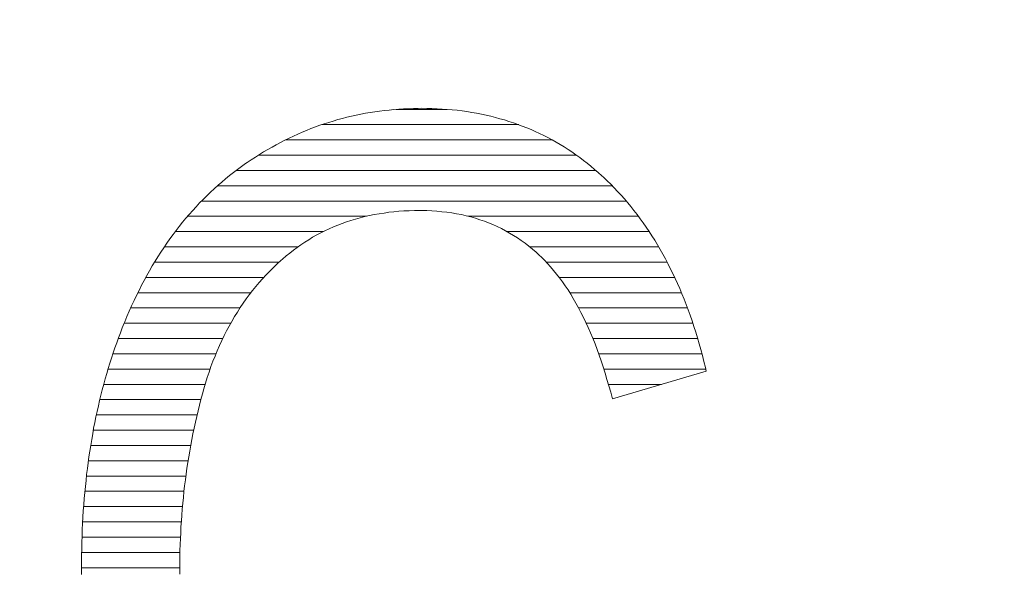
# Model space of a CAD drawing. Units: millimetres. Extents: x -10219 to 21880, y -5588 to 11962.
# Drawn here: x 1260 to 1263, y 2044 to 2045 of the extents above; entities that cross this region are included whole.
import ezdxf

# ---------------------------------------------------------------- set-up
doc = ezdxf.new("R2010")
doc.units = ezdxf.units.MM
doc.layers.add('标注', color=7, linetype='Continuous', true_color=0xffffff)
doc.styles.add('SimSun', font='simsun.ttc')
doc.dimstyles.get("Standard").update_dxf_attribs({"dimtxt": 0.18, "dimasz": 0.18, "dimexe": 0.18, "dimexo": 0.0625, "dimgap": 0.09, "dimtad": 0, "dimtih": 1, "dimtoh": 1, "dimdec": 4, "dimzin": 0, "dimdsep": 46, "dimtxsty": 'Standard', "dimcen": 0.09, "dimadec": 0, "dimazin": 0, "dimtfac": 1, "dimtdec": 4, "dimtofl": 0, "dimtmove": 0, "dimatfit": 3, "dimfxl": 1, "dimtolj": 1, "dimtzin": 0, "dimarcsym": 0})

# ---------------------------------------------------------------- blocks, each defined once
blk = doc.blocks.new('HATCH937')
at = {"color": 1, "lineweight": 13}
for p, q in [((1261.419852, 2044.908548), (1261.560535, 2044.908548)), ((1261.2141, 2044.866218), (1261.760304, 2044.866218)), ((1261.11327, 2044.823888), (1261.853292, 2044.823888)), ((1261.037913, 2044.781558), (1261.920728, 2044.781558)), ((1260.976208, 2044.739228), (1261.974331, 2044.739228)), ((1260.92469, 2044.696898), (1262.019431, 2044.696898)), ((1260.880452, 2044.654568), (1262.058396, 2044.654568)), ((1260.841886, 2044.612238), (1261.33718, 2044.612238)), ((1261.620189, 2044.612238), (1262.092076, 2044.612238)), ((1260.807583, 2044.569908), (1261.218189, 2044.569908)), ((1261.728019, 2044.569908), (1262.121913, 2044.569908)), ((1260.777369, 2044.527578), (1261.147492, 2044.527578)), ((1261.79089, 2044.527578), (1262.148216, 2044.527578)), ((1260.750374, 2044.485248), (1261.095493, 2044.485248)), ((1261.836582, 2044.485248), (1262.171688, 2044.485248)), ((1260.72585, 2044.442918), (1261.053116, 2044.442918)), ((1261.872488, 2044.442918), (1262.192632, 2044.442918)), ((1260.703935, 2044.400588), (1261.017352, 2044.400588)), ((1261.901803, 2044.400588), (1262.211122, 2044.400588)), ((1260.683896, 2044.358258), (1260.987118, 2044.358258)), ((1261.926246, 2044.358258), (1262.227919, 2044.358258)), ((1260.665844, 2044.315928), (1260.961527, 2044.315928)), ((1261.94747, 2044.315928), (1262.242985, 2044.315928)), ((1260.649646, 2044.273598), (1260.939473, 2044.273598)), ((1261.965927, 2044.273598), (1262.256347, 2044.273598)), ((1260.634531, 2044.231268), (1260.920578, 2044.231268)), ((1261.982043, 2044.231268), (1262.268197, 2044.231268)), ((1260.621128, 2044.188938), (1260.904199, 2044.188938)), ((1261.996181, 2044.188938), (1262.278872, 2044.188938)), ((1260.609232, 2044.146608), (1260.890353, 2044.146608)), ((1262.008945, 2044.146608), (1262.15601, 2044.146608)), ((1260.598229, 2044.104278), (1260.878601, 2044.104278)), ((1260.588903, 2044.061948), (1260.868137, 2044.061948)), ((1260.58031, 2044.019618), (1260.858909, 2044.019618)), ((1260.573018, 2043.977288), (1260.8505, 2043.977288)), ((1260.566713, 2043.934958), (1260.843237, 2043.934958)), ((1260.561376, 2043.892628), (1260.837172, 2043.892628)), ((1260.55703, 2043.850298), (1260.831909, 2043.850298)), ((1260.553539, 2043.807968), (1260.827625, 2043.807968)), ((1260.550773, 2043.765638), (1260.824411, 2043.765638)), ((1260.549028, 2043.723308), (1260.822083, 2043.723308)), ((1260.547929, 2043.680978), (1260.820549, 2043.680978)), ((1260.547443, 2043.638648), (1260.820207, 2043.638648)), ((1260.547909, 2043.596318), (1260.820549, 2043.596318)), ((1260.549077, 2043.553988), (1260.82148, 2043.553988)), ((1260.550947, 2043.511658), (1260.823413, 2043.511658)), ((1260.55356, 2043.469328), (1260.825914, 2043.469328)), ((1260.557075, 2043.426998), (1260.829206, 2043.426998)), ((1260.561414, 2043.384668), (1260.833579, 2043.384668)), ((1260.566699, 2043.342338), (1260.838795, 2043.342338)), ((1260.572661, 2043.300008), (1260.844933, 2043.300008)), ((1260.579777, 2043.257678), (1260.852018, 2043.257678)), ((1260.58768, 2043.215348), (1260.860485, 2043.215348)), ((1262.044401, 2043.215348), (1262.145088, 2043.215348)), ((1260.596563, 2043.173018), (1260.870176, 2043.173018)), ((1262.035574, 2043.173018), (1262.278816, 2043.173018)), ((1260.606304, 2043.130688), (1260.881026, 2043.130688)), ((1262.025341, 2043.130688), (1262.307619, 2043.130688)), ((1260.616977, 2043.088358), (1260.893576, 2043.088358)), ((1262.013854, 2043.088358), (1262.297998, 2043.088358)), ((1260.629045, 2043.046028), (1260.907477, 2043.046028)), ((1262.000394, 2043.046028), (1262.28684, 2043.046028)), ((1260.641717, 2043.003698), (1260.923447, 2043.003698)), ((1261.98492, 2043.003698), (1262.274834, 2043.003698)), ((1260.655958, 2042.961368), (1260.941829, 2042.961368)), ((1261.967038, 2042.961368), (1262.261455, 2042.961368)), ((1260.671147, 2042.919038), (1260.963128, 2042.919038)), ((1261.946601, 2042.919038), (1262.246762, 2042.919038)), ((1260.687665, 2042.876708), (1260.988401, 2042.876708)), ((1261.922869, 2042.876708), (1262.230601, 2042.876708)), ((1260.706044, 2042.834378), (1261.01808, 2042.834378)), ((1261.894763, 2042.834378), (1262.212527, 2042.834378)), ((1260.726429, 2042.792048), (1261.053757, 2042.792048)), ((1261.861691, 2042.792048), (1262.192718, 2042.792048)), ((1260.748848, 2042.749718), (1261.097621, 2042.749718)), ((1261.821126, 2042.749718), (1262.170854, 2042.749718)), ((1260.773914, 2042.707388), (1261.153311, 2042.707388)), ((1261.770535, 2042.707388), (1262.146242, 2042.707388)), ((1260.801865, 2042.665058), (1261.225624, 2042.665058)), ((1261.703229, 2042.665058), (1262.118796, 2042.665058)), ((1260.833195, 2042.622728), (1261.344251, 2042.622728)), ((1261.58779, 2042.622728), (1262.087851, 2042.622728)), ((1260.868532, 2042.580398), (1262.052876, 2042.580398)), ((1260.909652, 2042.538068), (1262.012742, 2042.538068)), ((1260.957241, 2042.495738), (1261.966201, 2042.495738)), ((1261.013574, 2042.453408), (1261.910656, 2042.453408)), ((1261.086446, 2042.411078), (1261.840992, 2042.411078)), ((1261.190891, 2042.368748), (1261.745387, 2042.368748)), ((1261.471696, 2042.326418), (1261.499724, 2042.326418))]:
    blk.add_line(p, q, dxfattribs=at)
blk = doc.blocks.new('_U0')
at = {"color": 6, "lineweight": 18}
for p, q in [((2604.035493, 2950.255079), (2931.825655, 2950.255079)), ((2915.825655, 2032.441732), (2915.825655, 2950.255079)), ((2604.535492, 2032.441732), (2931.825655, 2032.441732))]:
    blk.add_line(p, q, dxfattribs=at)
for points in [[(2915.825655, 2950.255079), (2920.112842, 2934.255094), (2911.538468, 2934.255063)], [(2915.825655, 2032.441732), (2911.538468, 2048.441716), (2920.112842, 2048.441747)]]:
    blk.add_solid(points, dxfattribs=at)
at = {"color": 6, "linetype": 'Continuous', "lineweight": 13, "insert": (2909.768766, 2427.865897), "char_height": 25, "attachment_point": 7, "rotation": 90, "line_spacing_factor": 1.176104, "style": 'SimSun'}
blk.add_mtext('\\fSimSun|b0|i0;\\W1.0000;917.81', dxfattribs=at)
blk = doc.blocks.new('_U2')
at = {"color": 6, "lineweight": 18}
for p, q in [((2597.962993, 2950.265079), (2992.72678, 2950.265079)), ((2976.72678, 2029.944005), (2976.72678, 2950.265079)), ((1965.543264, 2029.944005), (2992.72678, 2029.944005))]:
    blk.add_line(p, q, dxfattribs=at)
for points in [[(2976.72678, 2950.265079), (2981.013967, 2934.265094), (2972.439593, 2934.265063)], [(2976.72678, 2029.944005), (2972.439593, 2045.943989), (2981.013967, 2045.944021)]]:
    blk.add_solid(points, dxfattribs=at)
at = {"color": 6, "linetype": 'Continuous', "lineweight": 13, "insert": (2970.669891, 2437.598285), "char_height": 25, "attachment_point": 7, "rotation": 90, "line_spacing_factor": 1.176104, "style": 'SimSun'}
blk.add_mtext('\\fSimSun|b0|i0;\\W1.0000;920.3', dxfattribs=at)
blk = doc.blocks.new('_U5')
at = {"color": 6, "lineweight": 18}
for p, q in [((1185.594045, 2136.728805), (1201.594045, 2136.728805)), ((1185.594045, 2136.728805), (1185.594045, 2022.963906)), ((1158.015436, 2104.728805), (1201.594045, 2104.728805)), ((1158.015436, 2085.463906), (1201.594045, 2085.463906))]:
    blk.add_line(p, q, dxfattribs=at)
for points in [[(1185.594045, 2104.728805), (1181.306858, 2120.728789), (1189.881232, 2120.728821)], [(1185.594045, 2085.463906), (1189.881232, 2069.463922), (1181.306858, 2069.46389)]]:
    blk.add_solid(points, dxfattribs=at)
at = {"color": 6, "linetype": 'Continuous', "lineweight": 13, "insert": (1205.919045, 2120.079267), "char_height": 25, "attachment_point": 7, "line_spacing_factor": 1.176104, "style": 'SimSun'}
blk.add_mtext('\\fSimSun|b0|i0;\\W1.0000;19.3', dxfattribs=at)
blk = doc.blocks.new('_U6')
at = {"color": 4, "lineweight": 25}
for p, q in [((3731.437817, 2950.255079), (3631.474929, 2950.255079)), ((3639.474929, 2950.255079), (3639.474929, 2706.988805)), ((3682.044025, 2706.988805), (3631.474929, 2706.988805))]:
    blk.add_line(p, q, dxfattribs=at)
at = {"color": 4, "lineweight": 18}
for points in [[(3639.474929, 2950.255079), (3643.762116, 2934.255094), (3635.187742, 2934.255063)], [(3639.474929, 2706.988805), (3635.187742, 2722.988789), (3643.762116, 2722.988821)]]:
    blk.add_solid(points, dxfattribs=at)
at = {"color": 3, "linetype": 'Continuous', "lineweight": 13, "insert": (3632.691213, 2769.814934), "char_height": 28, "attachment_point": 7, "rotation": 90, "line_spacing_factor": 1.176104, "style": 'SimSun'}
blk.add_mtext('\\fSimSun|b0|i0;\\W1.0000;243.3', dxfattribs=at)
blk = doc.blocks.new('_U10')
at = {"layer": '标注', "color": 3, "lineweight": 18}
for p, q in [((4282.40711, 2075.386265), (4305.600258, 2075.386265)), ((4302.600258, 2043.386265), (4302.600258, 2075.386265)), ((4282.40711, 2043.386265), (4305.600258, 2043.386265))]:
    blk.add_line(p, q, dxfattribs=at)
for points in [[(4302.600258, 2075.386265), (4304.207953, 2069.38627), (4300.992563, 2069.386259)], [(4302.600258, 2043.386265), (4300.992563, 2049.386259), (4304.207953, 2049.38627)]]:
    blk.add_solid(points, dxfattribs=at)
at = {"layer": '标注', "color": 3, "linetype": 'Continuous', "lineweight": 13, "insert": (4300.662053, 2053.121464), "char_height": 8, "attachment_point": 7, "rotation": 90, "line_spacing_factor": 1.176104, "style": 'SimSun'}
blk.add_mtext('\\fSimSun|b0|i0;\\W1.0000;32', dxfattribs=at)
blk = doc.blocks.new('_U19')
at = {"color": 4, "lineweight": 25}
for p, q in [((3637.421799, 2032.363965), (3637.421799, 2202.263286)), ((3832.40711, 2080.716949), (3629.421799, 2080.716949)), ((3715.27411, 2032.363965), (3629.421799, 2032.363965))]:
    blk.add_line(p, q, dxfattribs=at)
at = {"color": 4, "lineweight": 18}
for points in [[(3637.421799, 2080.716949), (3641.708987, 2064.716965), (3633.134612, 2064.716934)], [(3637.421799, 2032.363965), (3633.134612, 2048.363949), (3641.708987, 2048.363981)]]:
    blk.add_solid(points, dxfattribs=at)
at = {"color": 3, "linetype": 'Continuous', "lineweight": 13, "insert": (3630.638083, 2107.976074), "char_height": 28, "attachment_point": 7, "rotation": 90, "line_spacing_factor": 1.176104, "style": 'SimSun'}
blk.add_mtext('\\fSimSun|b0|i0;\\W1.0000;48.4', dxfattribs=at)

msp = doc.modelspace()

# ---------------------------------------------------------------- linework, layer by layer
at = {"color": 1, "linetype": 'Continuous', "lineweight": 18}
for p, q in [((1261.309336, 2044.892722), (1261.322325, 2044.895115)), ((1261.322325, 2044.895115), (1261.335314, 2044.89785)), ((1261.335314, 2044.89785), (1261.348302, 2044.8999)), ((1261.348302, 2044.8999), (1261.361291, 2044.901951)), ((1261.361291, 2044.901951), (1261.37428, 2044.90366)), ((1261.37428, 2044.90366), (1261.38761, 2044.905369)), ((1261.38761, 2044.905369), (1261.400941, 2044.906737)), ((1261.400941, 2044.906737), (1261.41393, 2044.908104)), ((1261.41393, 2044.908104), (1261.427602, 2044.909129)), ((1261.427602, 2044.909129), (1261.440933, 2044.910155)), ((1261.440933, 2044.910155), (1261.454263, 2044.910497)), ((1261.454263, 2044.910497), (1261.467936, 2044.91118)), ((1261.467936, 2044.91118), (1261.481608, 2044.91118)), ((1261.481608, 2044.91118), (1261.490837, 2044.911522)), ((1261.490837, 2044.911522), (1261.505193, 2044.91118)), ((1261.505193, 2044.91118), (1261.519549, 2044.910838)), ((1261.519549, 2044.910838), (1261.533905, 2044.910497)), ((1261.533905, 2044.910497), (1261.547919, 2044.909471)), ((1261.547919, 2044.909471), (1261.561933, 2044.908446)), ((1261.561933, 2044.908446), (1261.575606, 2044.90742)), ((1261.575606, 2044.90742), (1261.589278, 2044.906053)), ((1261.589278, 2044.906053), (1261.60295, 2044.904344)), ((1261.60295, 2044.904344), (1261.616623, 2044.902293)), ((1261.616623, 2044.902293), (1261.629953, 2044.900242)), ((1261.629953, 2044.900242), (1261.643284, 2044.89785)), ((1261.643284, 2044.89785), (1261.656614, 2044.895457)), ((1261.656614, 2044.895457), (1261.669603, 2044.892722)), ((1261.208502, 2044.864352), (1261.220807, 2044.868454)), ((1261.220807, 2044.868454), (1261.233454, 2044.872556)), ((1261.233454, 2044.872556), (1261.24576, 2044.876316)), ((1261.24576, 2044.876316), (1261.258407, 2044.880076)), ((1261.258407, 2044.880076), (1261.271053, 2044.883494)), ((1261.271053, 2044.883494), (1261.2837, 2044.88657)), ((1261.2837, 2044.88657), (1261.296689, 2044.889646)), ((1261.296689, 2044.889646), (1261.309336, 2044.892722)), ((1261.669603, 2044.892722), (1261.682592, 2044.889646)), ((1261.682592, 2044.889646), (1261.695581, 2044.886228)), ((1261.695581, 2044.886228), (1261.708228, 2044.88281)), ((1261.708228, 2044.88281), (1261.720875, 2044.879392)), ((1261.720875, 2044.879392), (1261.73318, 2044.87529)), ((1261.73318, 2044.87529), (1261.745827, 2044.871188)), ((1261.745827, 2044.871188), (1261.758132, 2044.867087)), ((1261.758132, 2044.867087), (1261.770095, 2044.862301)), ((1261.135355, 2044.834615), (1261.147318, 2044.840084)), ((1261.147318, 2044.840084), (1261.159624, 2044.845211)), ((1261.159624, 2044.845211), (1261.171587, 2044.850338)), ((1261.171587, 2044.850338), (1261.183892, 2044.855123)), ((1261.183892, 2044.855123), (1261.196197, 2044.859909)), ((1261.196197, 2044.859909), (1261.208502, 2044.864352)), ((1261.770095, 2044.862301), (1261.7824, 2044.857516)), ((1261.7824, 2044.857516), (1261.794364, 2044.852731)), ((1261.794364, 2044.852731), (1261.805985, 2044.847262)), ((1261.805985, 2044.847262), (1261.817948, 2044.841793)), ((1261.817948, 2044.841793), (1261.82957, 2044.836324)), ((1261.087844, 2044.810688), (1261.099465, 2044.816841)), ((1261.099465, 2044.816841), (1261.111428, 2044.822993)), ((1261.111428, 2044.822993), (1261.123392, 2044.828804)), ((1261.123392, 2044.828804), (1261.135355, 2044.834615)), ((1261.82957, 2044.836324), (1261.841191, 2044.830513)), ((1261.841191, 2044.830513), (1261.852471, 2044.824361)), ((1261.852471, 2044.824361), (1261.863751, 2044.817866)), ((1261.863751, 2044.817866), (1261.875031, 2044.811372)), ((1261.875031, 2044.811372), (1261.885968, 2044.804536)), ((1261.029736, 2044.776507), (1261.041358, 2044.783685)), ((1261.041358, 2044.783685), (1261.052637, 2044.790863)), ((1261.052637, 2044.790863), (1261.064259, 2044.797699)), ((1261.064259, 2044.797699), (1261.076222, 2044.804194)), ((1261.076222, 2044.804194), (1261.087844, 2044.810688)), ((1261.885968, 2044.804536), (1261.896906, 2044.797699)), ((1261.896906, 2044.797699), (1261.907844, 2044.790521)), ((1261.907844, 2044.790521), (1261.918782, 2044.783002)), ((1260.991453, 2044.75053), (1261.002733, 2044.758391)), ((1261.002733, 2044.758391), (1261.006835, 2044.761468)), ((1261.006835, 2044.761468), (1261.018456, 2044.768987)), ((1261.018456, 2044.768987), (1261.029736, 2044.776507)), ((1261.918782, 2044.783002), (1261.929378, 2044.77514)), ((1261.929378, 2044.77514), (1261.939633, 2044.767278)), ((1261.939633, 2044.767278), (1261.950229, 2044.759417)), ((1261.950229, 2044.759417), (1261.960483, 2044.750872)), ((1260.957956, 2044.725236), (1260.969236, 2044.733781)), ((1260.969236, 2044.733781), (1260.980174, 2044.742326)), ((1260.980174, 2044.742326), (1260.991453, 2044.75053)), ((1261.960483, 2044.750872), (1261.970737, 2044.742326)), ((1261.970737, 2044.742326), (1261.98065, 2044.733781)), ((1261.98065, 2044.733781), (1261.990904, 2044.724552)), ((1260.926168, 2044.698233), (1260.936422, 2044.70712)), ((1260.936422, 2044.70712), (1260.94736, 2044.716349)), ((1260.94736, 2044.716349), (1260.957956, 2044.725236)), ((1261.990904, 2044.724552), (1261.995347, 2044.720451)), ((1261.995347, 2044.720451), (1262.00526, 2044.71088)), ((1262.00526, 2044.71088), (1262.015172, 2044.701309)), ((1260.895063, 2044.669179), (1260.905317, 2044.679092)), ((1260.905317, 2044.679092), (1260.915572, 2044.688662)), ((1260.915572, 2044.688662), (1260.926168, 2044.698233)), ((1262.015172, 2044.701309), (1262.024743, 2044.691397)), ((1262.024743, 2044.691397), (1262.034314, 2044.681142)), ((1262.034314, 2044.681142), (1262.043884, 2044.670888)), ((1260.865668, 2044.638758), (1260.875238, 2044.649354)), ((1260.875238, 2044.649354), (1260.885151, 2044.659267)), ((1260.885151, 2044.659267), (1260.895063, 2044.669179)), ((1262.043884, 2044.670888), (1262.053113, 2044.660634)), ((1262.053113, 2044.660634), (1262.062342, 2044.650038)), ((1262.062342, 2044.650038), (1262.071229, 2044.6391)), ((1260.846526, 2044.617566), (1260.856097, 2044.628504)), ((1260.856097, 2044.628504), (1260.865668, 2044.638758)), ((1261.386585, 2044.621326), (1261.372913, 2044.619275)), ((1261.400257, 2044.623377), (1261.386585, 2044.621326)), ((1261.41393, 2044.624744), (1261.400257, 2044.623377)), ((1261.427944, 2044.626111), (1261.41393, 2044.624744)), ((1261.441958, 2044.627137), (1261.427944, 2044.626111)), ((1261.456314, 2044.62782), (1261.441958, 2044.627137)), ((1261.47067, 2044.628162), (1261.456314, 2044.62782)), ((1261.485368, 2044.628162), (1261.47067, 2044.628162)), ((1261.490153, 2044.628162), (1261.485368, 2044.628162)), ((1261.504851, 2044.628162), (1261.490153, 2044.628162)), ((1261.518865, 2044.627478), (1261.504851, 2044.628162)), ((1261.533221, 2044.626453), (1261.518865, 2044.627478)), ((1261.547235, 2044.625086), (1261.533221, 2044.626453)), ((1261.560908, 2044.623719), (1261.547235, 2044.625086)), ((1261.57458, 2044.621668), (1261.560908, 2044.623719)), ((1261.587911, 2044.619275), (1261.57458, 2044.621668)), ((1262.071229, 2044.6391), (1262.079774, 2044.628162)), ((1262.079774, 2044.628162), (1262.088661, 2044.616882)), ((1260.81884, 2044.58441), (1260.828069, 2044.59569)), ((1260.828069, 2044.59569), (1260.837297, 2044.60697)), ((1260.837297, 2044.60697), (1260.846526, 2044.617566)), ((1261.27037, 2044.592614), (1261.258407, 2044.587829)), ((1261.282675, 2044.596716), (1261.27037, 2044.592614)), ((1261.29498, 2044.600817), (1261.282675, 2044.596716)), ((1261.307627, 2044.604577), (1261.29498, 2044.600817)), ((1261.320616, 2044.607995), (1261.307627, 2044.604577)), ((1261.333263, 2044.611413), (1261.320616, 2044.607995)), ((1261.346252, 2044.614148), (1261.333263, 2044.611413)), ((1261.359582, 2044.616882), (1261.346252, 2044.614148)), ((1261.372913, 2044.619275), (1261.359582, 2044.616882)), ((1261.601241, 2044.616882), (1261.587911, 2044.619275)), ((1261.61423, 2044.613806), (1261.601241, 2044.616882)), ((1261.627219, 2044.610388), (1261.61423, 2044.613806)), ((1261.639866, 2044.60697), (1261.627219, 2044.610388)), ((1261.652513, 2044.602868), (1261.639866, 2044.60697)), ((1261.664818, 2044.598766), (1261.652513, 2044.602868)), ((1261.676781, 2044.593981), (1261.664818, 2044.598766)), ((1261.688744, 2044.589196), (1261.676781, 2044.593981)), ((1262.088661, 2044.616882), (1262.097207, 2044.605261)), ((1262.097207, 2044.605261), (1262.10541, 2044.593981)), ((1262.10541, 2044.593981), (1262.113613, 2044.582018)), ((1260.801407, 2044.561509), (1260.809953, 2044.573131)), ((1260.809953, 2044.573131), (1260.81884, 2044.58441)), ((1261.211237, 2044.566636), (1261.199957, 2044.560484)), ((1261.222858, 2044.572105), (1261.211237, 2044.566636)), ((1261.23448, 2044.577574), (1261.222858, 2044.572105)), ((1261.246443, 2044.583043), (1261.23448, 2044.577574)), ((1261.258407, 2044.587829), (1261.246443, 2044.583043)), ((1261.700708, 2044.583727), (1261.688744, 2044.589196)), ((1261.711987, 2044.578258), (1261.700708, 2044.583727)), ((1261.723609, 2044.572447), (1261.711987, 2044.578258)), ((1261.734889, 2044.565953), (1261.723609, 2044.572447)), ((1261.745827, 2044.559458), (1261.734889, 2044.565953)), ((1262.113613, 2044.582018), (1262.121817, 2044.570054)), ((1262.121817, 2044.570054), (1262.129678, 2044.558091)), ((1260.784317, 2044.537583), (1260.792862, 2044.549546)), ((1260.792862, 2044.549546), (1260.801407, 2044.561509)), ((1261.166802, 2044.540659), (1261.156206, 2044.533481)), ((1261.17774, 2044.547495), (1261.166802, 2044.540659)), ((1261.188677, 2044.554331), (1261.17774, 2044.547495)), ((1261.199957, 2044.560484), (1261.188677, 2044.554331)), ((1261.756765, 2044.552622), (1261.745827, 2044.559458)), ((1261.767361, 2044.545102), (1261.756765, 2044.552622)), ((1261.777957, 2044.537583), (1261.767361, 2044.545102)), ((1262.129678, 2044.558091), (1262.137198, 2044.545786)), ((1262.137198, 2044.545786), (1262.14506, 2044.533139)), ((1260.759707, 2044.500325), (1260.767568, 2044.512972)), ((1260.767568, 2044.512972), (1260.775772, 2044.525277)), ((1260.775772, 2044.525277), (1260.784317, 2044.537583)), ((1261.125101, 2044.51058), (1261.114847, 2044.502376)), ((1261.135355, 2044.518441), (1261.125101, 2044.51058)), ((1261.145609, 2044.526303), (1261.135355, 2044.518441)), ((1261.156206, 2044.533481), (1261.145609, 2044.526303)), ((1261.788211, 2044.529721), (1261.777957, 2044.537583)), ((1261.798465, 2044.521518), (1261.788211, 2044.529721)), ((1261.808378, 2044.51263), (1261.798465, 2044.521518)), ((1261.817948, 2044.503743), (1261.808378, 2044.51263)), ((1262.14506, 2044.533139), (1262.152238, 2044.520492)), ((1262.152238, 2044.520492), (1262.159758, 2044.507503)), ((1260.743983, 2044.47469), (1260.751845, 2044.487678)), ((1260.751845, 2044.487678), (1260.759707, 2044.500325)), ((1261.100832, 2044.490071), (1261.090236, 2044.4805)), ((1261.104934, 2044.493831), (1261.100832, 2044.490071)), ((1261.114847, 2044.502376), (1261.104934, 2044.493831)), ((1261.822734, 2044.499642), (1261.817948, 2044.503743)), ((1261.831279, 2044.490755), (1261.822734, 2044.499642)), ((1261.840166, 2044.481526), (1261.831279, 2044.490755)), ((1262.159758, 2044.507503), (1262.166936, 2044.494515)), ((1262.166936, 2044.494515), (1262.173772, 2044.481184)), ((1260.728602, 2044.448029), (1260.736122, 2044.461359)), ((1260.736122, 2044.461359), (1260.743983, 2044.47469)), ((1261.069728, 2044.460334), (1261.059815, 2044.450079)), ((1261.079982, 2044.470588), (1261.069728, 2044.460334)), ((1261.090236, 2044.4805), (1261.079982, 2044.470588)), ((1261.848711, 2044.472297), (1261.840166, 2044.481526)), ((1261.856915, 2044.462385), (1261.848711, 2044.472297)), ((1261.865118, 2044.45213), (1261.856915, 2044.462385)), ((1262.173772, 2044.481184), (1262.180608, 2044.467512)), ((1262.180608, 2044.467512), (1262.187444, 2044.453839)), ((1260.714246, 2044.421026), (1260.721424, 2044.434698)), ((1260.721424, 2044.434698), (1260.728602, 2044.448029)), ((1261.040332, 2044.428887), (1261.031103, 2044.417608)), ((1261.049903, 2044.439483), (1261.040332, 2044.428887)), ((1261.059815, 2044.450079), (1261.049903, 2044.439483)), ((1261.873321, 2044.441876), (1261.865118, 2044.45213)), ((1261.881183, 2044.430938), (1261.873321, 2044.441876)), ((1261.889045, 2044.419658), (1261.881183, 2044.430938)), ((1262.187444, 2044.453839), (1262.193939, 2044.440167)), ((1262.193939, 2044.440167), (1262.200091, 2044.426153)), ((1260.700232, 2044.392997), (1260.707068, 2044.407011)), ((1260.707068, 2044.407011), (1260.714246, 2044.421026)), ((1261.021874, 2044.406328), (1261.012987, 2044.395048)), ((1261.031103, 2044.417608), (1261.021874, 2044.406328)), ((1261.896906, 2044.408379), (1261.889045, 2044.419658)), ((1261.904426, 2044.396415), (1261.896906, 2044.408379)), ((1262.200091, 2044.426153), (1262.206586, 2044.411797)), ((1262.206586, 2044.411797), (1262.212396, 2044.397441)), ((1260.68656, 2044.364285), (1260.693396, 2044.378641)), ((1260.693396, 2044.378641), (1260.700232, 2044.392997)), ((1261.004442, 2044.383427), (1260.995897, 2044.371463)), ((1261.012987, 2044.395048), (1261.004442, 2044.383427)), ((1261.911604, 2044.38411), (1261.904426, 2044.396415)), ((1261.918782, 2044.371805), (1261.911604, 2044.38411)), ((1262.212396, 2044.397441), (1262.218549, 2044.382743)), ((1262.218549, 2044.382743), (1262.22436, 2044.368045)), ((1260.673571, 2044.334548), (1260.680065, 2044.349587)), ((1260.680065, 2044.349587), (1260.68656, 2044.364285)), ((1260.979832, 2044.346853), (1260.97197, 2044.334206)), ((1260.987694, 2044.359158), (1260.979832, 2044.346853)), ((1260.995897, 2044.371463), (1260.987694, 2044.359158)), ((1261.92596, 2044.358816), (1261.918782, 2044.371805)), ((1261.932796, 2044.345486), (1261.92596, 2044.358816)), ((1262.22436, 2044.368045), (1262.229829, 2044.353006)), ((1262.229829, 2044.353006), (1262.235298, 2044.337966)), ((1260.666051, 2044.316432), (1260.667418, 2044.319508)), ((1260.667418, 2044.319508), (1260.673571, 2044.334548)), ((1260.96445, 2044.321217), (1260.957272, 2044.308229)), ((1260.97197, 2044.334206), (1260.96445, 2044.321217)), ((1261.939633, 2044.332155), (1261.932796, 2044.345486)), ((1261.946469, 2044.318141), (1261.939633, 2044.332155)), ((1262.235298, 2044.337966), (1262.240767, 2044.322585)), ((1262.240767, 2044.322585), (1262.245894, 2044.307203)), ((1260.655455, 2044.289429), (1260.660582, 2044.303101)), ((1260.660582, 2044.303101), (1260.666051, 2044.316432)), ((1260.950094, 2044.294898), (1260.943258, 2044.281567)), ((1260.957272, 2044.308229), (1260.950094, 2044.294898)), ((1261.952963, 2044.303785), (1261.946469, 2044.318141)), ((1261.959457, 2044.289429), (1261.952963, 2044.303785)), ((1262.245894, 2044.307203), (1262.251021, 2044.29148)), ((1260.645201, 2044.261742), (1260.650328, 2044.275415)), ((1260.650328, 2044.275415), (1260.655455, 2044.289429)), ((1260.936764, 2044.267895), (1260.93027, 2044.253881)), ((1260.943258, 2044.281567), (1260.936764, 2044.267895)), ((1261.96561, 2044.274389), (1261.959457, 2044.289429)), ((1261.971763, 2044.259008), (1261.96561, 2044.274389)), ((1262.251021, 2044.29148), (1262.255806, 2044.275415)), ((1262.255806, 2044.275415), (1262.260591, 2044.25935)), ((1260.635288, 2044.233714), (1260.640073, 2044.247728)), ((1260.640073, 2044.247728), (1260.645201, 2044.261742)), ((1260.924117, 2044.239525), (1260.917964, 2044.225169)), ((1260.93027, 2044.253881), (1260.924117, 2044.239525)), ((1261.977573, 2044.243627), (1261.971763, 2044.259008)), ((1261.983384, 2044.227562), (1261.977573, 2044.243627)), ((1262.260591, 2044.25935), (1262.265035, 2044.242943)), ((1262.265035, 2044.242943), (1262.269479, 2044.226536)), ((1260.626059, 2044.205002), (1260.630845, 2044.219358)), ((1260.630845, 2044.219358), (1260.635288, 2044.233714)), ((1260.912154, 2044.210813), (1260.906685, 2044.195773)), ((1260.917964, 2044.225169), (1260.912154, 2044.210813)), ((1261.988853, 2044.211496), (1261.983384, 2044.227562)), ((1261.994322, 2044.194748), (1261.988853, 2044.211496)), ((1262.269479, 2044.226536), (1262.273922, 2044.209787)), ((1260.617514, 2044.17629), (1260.621616, 2044.190646)), ((1260.621616, 2044.190646), (1260.626059, 2044.205002)), ((1260.906685, 2044.195773), (1260.901216, 2044.180734)), ((1261.999791, 2044.177657), (1261.994322, 2044.194748)), ((1262.280075, 2044.183126), (1262.019958, 2044.106561)), ((1262.273922, 2044.209787), (1262.278024, 2044.193039)), ((1262.278024, 2044.193039), (1262.280075, 2044.183126)), ((1260.609311, 2044.146895), (1260.61307, 2044.161592)), ((1260.61307, 2044.161592), (1260.617514, 2044.17629)), ((1260.89643, 2044.165352), (1260.891303, 2044.149971)), ((1260.901216, 2044.180734), (1260.89643, 2044.165352)), ((1262.004918, 2044.160567), (1261.999791, 2044.177657)), ((1262.010045, 2044.142793), (1262.004918, 2044.160567)), ((1260.601449, 2044.117157), (1260.605209, 2044.131855)), ((1260.605209, 2044.131855), (1260.609311, 2044.146895)), ((1260.88686, 2044.134248), (1260.882758, 2044.120233)), ((1260.891303, 2044.149971), (1260.88686, 2044.134248)), ((1262.015172, 2044.124677), (1262.010045, 2044.142793)), ((1260.594271, 2044.086736), (1260.597689, 2044.102117)), ((1260.597689, 2044.102117), (1260.601449, 2044.117157)), ((1260.878656, 2044.10451), (1260.874896, 2044.088787)), ((1260.882758, 2044.120233), (1260.878656, 2044.10451)), ((1262.019958, 2044.106561), (1262.015172, 2044.124677)), ((1260.590853, 2044.071696), (1260.594271, 2044.086736)), ((1260.874896, 2044.088787), (1260.870795, 2044.073064)), ((1260.584359, 2044.040592), (1260.587777, 2044.056315)), ((1260.587777, 2044.056315), (1260.590853, 2044.071696)), ((1260.867035, 2044.05734), (1260.863617, 2044.041617)), ((1260.870795, 2044.073064), (1260.867035, 2044.05734)), ((1260.578548, 2044.009487), (1260.581282, 2044.02521)), ((1260.581282, 2044.02521), (1260.584359, 2044.040592)), ((1260.860199, 2044.025552), (1260.856781, 2044.009829)), ((1260.863617, 2044.041617), (1260.860199, 2044.025552)), ((1260.573079, 2043.977699), (1260.575813, 2043.993764)), ((1260.575813, 2043.993764), (1260.578548, 2044.009487)), ((1260.853704, 2043.994106), (1260.850628, 2043.978041)), ((1260.856781, 2044.009829), (1260.853704, 2043.994106)), ((1260.570686, 2043.961634), (1260.573079, 2043.977699)), ((1260.850628, 2043.978041), (1260.847894, 2043.961976)), ((1260.565901, 2043.929504), (1260.568293, 2043.945569)), ((1260.568293, 2043.945569), (1260.570686, 2043.961634)), ((1260.845159, 2043.946252), (1260.842425, 2043.930187)), ((1260.847894, 2043.961976), (1260.845159, 2043.946252)), ((1260.561799, 2043.89669), (1260.56385, 2043.913097)), ((1260.56385, 2043.913097), (1260.565901, 2043.929504)), ((1260.840032, 2043.914122), (1260.837981, 2043.898057)), ((1260.842425, 2043.930187), (1260.840032, 2043.914122)), ((1260.56009, 2043.880283), (1260.561799, 2043.89669)), ((1260.837981, 2043.898057), (1260.835588, 2043.881992)), ((1260.556672, 2043.846786), (1260.558381, 2043.863535)), ((1260.558381, 2043.863535), (1260.56009, 2043.880283)), ((1260.833538, 2043.865927), (1260.831828, 2043.84952)), ((1260.835588, 2043.881992), (1260.833538, 2043.865927)), ((1260.553937, 2043.812947), (1260.555305, 2043.830037)), ((1260.555305, 2043.830037), (1260.556672, 2043.846786)), ((1260.830119, 2043.833455), (1260.82841, 2043.81739)), ((1260.831828, 2043.84952), (1260.830119, 2043.833455)), ((1260.55257, 2043.795856), (1260.553937, 2043.812947)), ((1260.827043, 2043.800983), (1260.825676, 2043.784577)), ((1260.82841, 2043.81739), (1260.827043, 2043.800983)), ((1260.550519, 2043.761334), (1260.551545, 2043.778766)), ((1260.551545, 2043.778766), (1260.55257, 2043.795856)), ((1260.825676, 2043.784577), (1260.82465, 2043.768512)), ((1260.549836, 2043.744243), (1260.550519, 2043.761334)), ((1260.823283, 2043.752105), (1260.8226, 2043.735698)), ((1260.82465, 2043.768512), (1260.823283, 2043.752105)), ((1260.548469, 2043.709037), (1260.549152, 2043.726469)), ((1260.549152, 2043.726469), (1260.549836, 2043.744243)), ((1260.821916, 2043.719291), (1260.821232, 2043.702884)), ((1260.8226, 2043.735698), (1260.821916, 2043.719291)), ((1260.547785, 2043.673489), (1260.548127, 2043.691263)), ((1260.548127, 2043.691263), (1260.548469, 2043.709037)), ((1260.821232, 2043.702884), (1260.820549, 2043.686477)), ((1260.547443, 2043.655715), (1260.547785, 2043.673489)), ((1260.820549, 2043.67007), (1260.820207, 2043.653322)), ((1260.820549, 2043.686477), (1260.820549, 2043.67007)), ((1260.547443, 2043.637599), (1260.547443, 2043.655715)), ((1260.547443, 2043.636573), (1260.547443, 2043.637599)), ((1260.820207, 2043.653322), (1260.820207, 2043.639308)), ((1260.820207, 2043.639308), (1260.820207, 2043.62085)), ((1260.547443, 2043.619483), (1260.547443, 2043.636573))]:
    msp.add_line(p, q, dxfattribs=at)

# ---------------------------------------------------------------- block references
msp.add_blockref('HATCH937', (0, 0), dxfattribs=at)

# ---------------------------------------------------------------- dimensions: what is measured, and where the dimension line sits
at = {"color": 6, "linetype": 'Continuous', "lineweight": 13}
for base, p1, p2, text, override, picture, middle in [((550.319513, 835.444491), (1963.543264, 2029.944005), (2595.962993, 2950.265079), '\\fSimSun|b0|i0;\\C6;920.3', {"dimtxt": 25, "dimasz": 16, "dimexe": 16, "dimexo": 2, "dimgap": 12.5, "dimtad": 1, "dimtih": 0, "dimtoh": 0, "dimdec": 2, "dimlfac": 1, "dimzin": 8, "dimdsep": 46, "dimlunit": 2, "dimpost": '', "dimtxsty": 'SimSun', "dimsah": 1, "dimse1": 0, "dimse2": 0, "dimsd1": 0, "dimsd2": 0, "dimclrd": 6, "dimclre": 6, "dimclrt": 6, "dimtol": 0, "dimtm": -0.1, "dimtfac": 0.14, "dimtdec": 2, "dimtofl": 1, "dimtmove": 0, "dimtzin": 8, "dimlwd": 18, "dimlwe": 18}, '_U2', (2976.72678, 2490.104542)), ((1185.594045, 2085.463906), (1156.015436, 2085.463906), (1156.015436, 2104.728805), '\\fSimSun|b0|i0;\\C6;19.3', {"dimtxt": 25, "dimasz": 16, "dimexe": 16, "dimexo": 2, "dimgap": 3, "dimtih": 1, "dimtoh": 1, "dimdec": 2, "dimlfac": 1, "dimzin": 8, "dimdsep": 46, "dimlunit": 2, "dimpost": '', "dimtxsty": 'SimSun', "dimsah": 1, "dimse1": 0, "dimse2": 0, "dimsd1": 0, "dimsd2": 0, "dimclrd": 6, "dimclre": 6, "dimclrt": 6, "dimtol": 0, "dimtm": -0.1, "dimtfac": 0.14, "dimtdec": 2, "dimtofl": 1, "dimtmove": 1, "dimtzin": 8, "dimlwd": 18, "dimlwe": 18}, '_U5', (1247.249051, 2136.728805))]:
    dim = msp.add_linear_dim(base=base, p1=p1, p2=p2, angle=90, text=text, dimstyle='Standard', override=override, dxfattribs=at)
    dim.commit()
    dim.dimension.update_dxf_attribs({"geometry": picture, "text_midpoint": middle, "dimtype": 160})
dim = msp.add_linear_dim(base=(-5473.776976, -3356.524724), p1=(2602.535492, 2032.441732), p2=(2602.035493, 2950.255079), angle=90, dimstyle='Standard', override={"dimtxt": 25, "dimasz": 16, "dimexe": 16, "dimexo": 2, "dimgap": 12.5, "dimtad": 1, "dimtih": 0, "dimtoh": 0, "dimdec": 2, "dimlfac": 1, "dimzin": 8, "dimdsep": 46, "dimlunit": 2, "dimtxsty": 'SimSun', "dimsah": 1, "dimse1": 0, "dimse2": 0, "dimsd1": 0, "dimsd2": 0, "dimclrd": 6, "dimclre": 6, "dimclrt": 6, "dimtol": 0, "dimtm": -0.1, "dimtfac": 0.14, "dimtdec": 2, "dimtofl": 1, "dimtmove": 0, "dimtzin": 8, "dimlwd": 18, "dimlwe": 18}, dxfattribs=at)
dim.commit()
dim.dimension.update_dxf_attribs({"geometry": '_U0', "text_midpoint": (2915.825655, 2491.348405), "dimtype": 160})
at = {"color": 3, "linetype": 'Continuous', "lineweight": 13}
for base, p1, p2, picture, middle in [((-3673.70523, -3099.636207), (3743.437817, 2950.255079), (3694.044025, 2706.988805), '_U6', (3639.474929, 2828.621942)), ((-10218.897985, -5587.555804), (3727.27411, 2032.363965), (3844.40711, 2080.716949), '_U19', (3637.421799, 2154.48968))]:
    dim = msp.add_linear_dim(base=base, p1=p1, p2=p2, angle=90, dimstyle='Standard', override={"dimtxt": 28, "dimasz": 16, "dimexe": 8, "dimexo": 12, "dimgap": 14, "dimtad": 1, "dimtih": 0, "dimtoh": 0, "dimdec": 1, "dimlfac": 1, "dimdsep": 46, "dimlunit": 2, "dimtxsty": 'SimSun', "dimsah": 1, "dimse1": 0, "dimse2": 0, "dimsd1": 0, "dimsd2": 0, "dimclrd": 4, "dimclre": 4, "dimclrt": 3, "dimtol": 0, "dimtm": -0.1, "dimtfac": 0.125, "dimtdec": 2, "dimtofl": 1, "dimtmove": 0, "dimlwd": 25, "dimlwe": 25}, dxfattribs=at)
    dim.commit()
    dim.dimension.update_dxf_attribs({"geometry": picture, "text_midpoint": middle, "dimtype": 160})
at = {"layer": '标注', "color": 3, "linetype": 'Continuous', "lineweight": 13}
dim = msp.add_linear_dim(base=(-7144.707191, -3377.156617), p1=(4282.40711, 2043.386265), p2=(4282.40711, 2075.386265), angle=90, dimstyle='Standard', override={"dimtxt": 8, "dimasz": 6, "dimexe": 3, "dimexo": 0, "dimgap": 4, "dimtad": 1, "dimtih": 0, "dimtoh": 0, "dimdec": 1, "dimlfac": 1, "dimzin": 8, "dimdsep": 46, "dimlunit": 2, "dimtxsty": 'SimSun', "dimsah": 1, "dimse1": 0, "dimse2": 0, "dimsd1": 0, "dimsd2": 0, "dimclrd": 3, "dimclre": 3, "dimclrt": 3, "dimtol": 0, "dimtm": -0.1, "dimtfac": 0.4375, "dimtdec": 2, "dimtofl": 1, "dimtmove": 0, "dimtzin": 8, "dimlwd": 18, "dimlwe": 18}, dxfattribs=at)
dim.commit()
dim.dimension.update_dxf_attribs({"geometry": '_U10', "text_midpoint": (4302.600258, 2059.386265), "dimtype": 160})

doc.saveas('drawing.dxf')
